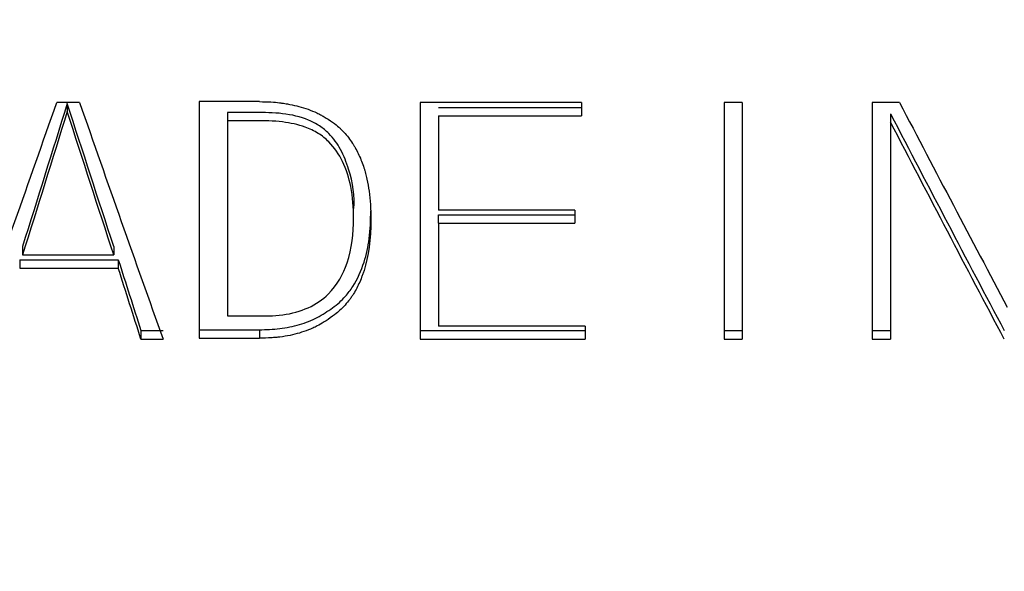
# Model space of a CAD drawing. Extents: x 2 to 594, y 2 to 418.
# Drawn here: x 309 to 313, y 237 to 239 of the extents above; entities that cross this region are included whole.
import ezdxf

# ---------------------------------------------------------------- set-up
doc = ezdxf.new("R2010")
doc.units = 0
doc.layers.get('0').update_dxf_attribs({"linetype": 'CONTINUOUS'})
doc.styles.add('SLDTEXTSTYLE0', font='TXT', dxfattribs={"width": 0.7, "bigfont": 'bigfont'})
doc.dimstyles.new('SLDDIMSTYLE4', dxfattribs={"dimtxt": 3.5, "dimasz": 2, "dimexe": 0, "dimexo": 0.0625, "dimgap": 0.875, "dimtad": 3, "dimdec": 3, "dimrnd": 1e-09, "dimzin": 12, "dimtxsty": 'SLDTEXTSTYLE0', "dimblk1": 'OPEN30', "dimblk2": 'OPEN30', "dimsah": 1, "dimcen": 0.09, "dimazin": 3, "dimtfac": 1, "dimtdec": 3, "dimtofl": 0, "dimtmove": 0, "dimatfit": 3, "dimtolj": 1, "dimtzin": 12})

# ---------------------------------------------------------------- blocks, each defined once
blk = doc.blocks.new('_OPEN30')
at = {"color": 0, "linetype": 'BYBLOCK'}
for p, q in [((-1, 0.267949), (0, 0)), ((0, 0), (-1, -0.267949)), ((0, 0), (-1, 0))]:
    blk.add_line(p, q, dxfattribs=at)
blk = doc.blocks.new('_D_6')
at = {"color": 7, "linetype": 'CONTINUOUS'}
for p, q in [((335.8356, 252.1262), (335.8356, 194.9314)), ((291.8356, 220.859), (291.8356, 194.9314)), ((335.8356, 195.9314), (291.8356, 195.9314))]:
    blk.add_line(p, q, dxfattribs=at)
at = {"color": 7, "linetype": 'CONTINUOUS', "xscale": 2, "yscale": 2}
for p, rotation in [((291.8356, 195.9314), 180), ((335.8356, 195.9314), 360)]:
    blk.add_blockref('_OPEN30', p, dxfattribs=dict(at, rotation=rotation))
at = {"color": 7, "linetype": 'CONTINUOUS', "insert": (312.2049, 200.4431), "char_height": 3.5, "attachment_point": 1, "style": 'SLDTEXTSTYLE0'}
blk.add_mtext('44', dxfattribs=at)

msp = doc.modelspace()

# ---------------------------------------------------------------- linework, layer by layer
at = {"color": 7, "linetype": 'CONTINUOUS'}
for p, q in [((309.6598159, 239.148698), (309.5653392, 239.148698)), ((309.6086846, 239.1452657), (309.6086846, 239.1110264)), ((310.4028799, 239.1524601), (310.1545017, 239.1524601)), ((310.1545017, 239.1524601), (310.1545017, 238.1744509)), ((311.7338598, 239.148698), (311.0664169, 239.148698)), ((311.0664169, 239.148698), (311.0664169, 238.1707753)), ((311.1420035, 239.1278566), (311.7338598, 239.1278566)), ((311.7338598, 239.148698), (311.7338598, 239.0936018)), ((312.3976075, 239.148698), (312.3220209, 239.148698)), ((312.3220209, 239.148698), (312.3220209, 238.1707753)), ((312.3976075, 239.148698), (312.3976075, 238.1707753)), ((313.0470753, 239.148698), (312.9345264, 239.148698)), ((312.9345264, 239.148698), (312.9345264, 238.1707753)), ((310.2703639, 239.1069981), (310.2703639, 239.0727247)), ((311.1420035, 239.0936018), (311.1420035, 238.7042511)), ((311.1420035, 239.0936018), (311.7338598, 239.0936018)), ((313.010113, 239.1014725), (313.010113, 239.0671941)), ((310.2703639, 239.0727247), (310.2703639, 238.2664884)), ((313.010113, 239.0671941), (313.010113, 238.1707753)), ((310.863243, 238.7016507), (310.863243, 238.6670151)), ((311.7060076, 238.7042511), (311.1420035, 238.7042511)), ((311.1420035, 238.6843753), (311.7060076, 238.6843753)), ((311.1420035, 238.6497242), (311.1420035, 238.6843753)), ((311.7060076, 238.7042511), (311.7060076, 238.6497242)), ((311.1420035, 238.6497242), (311.1420035, 238.2246737)), ((311.1420035, 238.6497242), (311.7060076, 238.6497242)), ((309.4241286, 238.5534587), (309.4241286, 238.5186906)), ((309.8012647, 238.5534587), (309.8012647, 238.5186906)), ((309.4241286, 238.5186906), (309.8012647, 238.5186906)), ((309.4124971, 238.4992217), (309.8198891, 238.4992217)), ((309.4124971, 238.4992217), (309.4124971, 238.4644051)), ((309.8198891, 238.4992217), (309.8198891, 238.4644051)), ((309.4124971, 238.4644051), (309.8198891, 238.4644051)), ((311.7477857, 238.2246737), (311.1420035, 238.2246737)), ((311.7477857, 238.2246737), (311.7477857, 238.1707753)), ((309.9135296, 238.205854), (310.0048333, 238.205854)), ((309.9135296, 238.205854), (309.9135296, 238.1707753)), ((310.1545017, 238.2095263), (310.4027168, 238.209525)), ((310.4027168, 238.2095257), (310.4027168, 238.1744502)), ((311.0664169, 238.205854), (311.7477857, 238.205854)), ((312.3220209, 238.205854), (312.3976075, 238.205854)), ((312.9345264, 238.205854), (313.010113, 238.205854)), ((309.9135296, 238.1707753), (310.0048333, 238.1707753)), ((310.1545017, 238.1744509), (310.4027168, 238.1744495)), ((311.0664169, 238.1707753), (311.7477857, 238.1707753)), ((312.3220209, 238.1707753), (312.3976075, 238.1707753)), ((312.9345264, 238.1707753), (313.010113, 238.1707753))]:
    msp.add_line(p, q, dxfattribs=at)
for points in [[(309.2203219, 238.1707753), (309.3353277, 238.4929402), (309.4503334, 238.8189462), (309.5653392, 239.148698)], [(309.6086846, 239.1452657), (309.5471659, 238.9466256), (309.4856473, 238.7493496), (309.4241286, 238.5534587)], [(309.8012647, 238.5534587), (309.7370713, 238.7493496), (309.672878, 238.9466256), (309.6086846, 239.1452657)], [(309.6598159, 239.148698), (309.7748217, 238.8189462), (309.8898275, 238.4929402), (310.0048333, 238.1707753)], [(313.0470753, 239.148698), (313.1953993, 238.8641183), (313.3437233, 238.5823282), (313.4920474, 238.3033894)], [(309.6086846, 239.1110264), (309.5471659, 238.9122088), (309.4856473, 238.7147565), (309.4241286, 238.5186906)], [(309.8012647, 238.5186906), (309.7370713, 238.7147565), (309.672878, 238.9122088), (309.6086846, 239.1110264)], [(313.010113, 239.1014725), (313.1666889, 238.7997513), (313.3232648, 238.5011872), (313.4798407, 238.205854)], [(313.4798407, 238.1707753), (313.3232648, 238.4663724), (313.1666889, 238.7652032), (313.010113, 239.0671941)], [(309.8198891, 238.4992217), (309.8511026, 238.4010825), (309.8823161, 238.3032924), (309.9135296, 238.205854)], [(309.9135296, 238.1707753), (309.8823161, 238.2683008), (309.8511026, 238.3661782), (309.8198891, 238.4644051)]]:
    msp.add_open_spline(points, degree=3, dxfattribs=at)
for points, knots in [([(310.4028799, 239.1524601), (310.4386203, 239.1519061), (310.4662506, 239.1503653), (310.4869909, 239.14768), (310.4895422, 239.1473433), (310.4932728, 239.146835), (310.4951245, 239.1465762), (310.500639, 239.1457861), (310.5042611, 239.145241), (310.5149648, 239.1435507), (310.5218835, 239.1423505), (310.5419891, 239.1385298), (310.5545249, 239.1356891), (310.5778611, 239.1294213), (310.5912785, 239.1252321), (310.6160593, 239.1162355), (310.628348, 239.1111796), (310.643582, 239.1041633), (310.6452034, 239.1033725), (310.6500127, 239.1009815), (310.6524643, 239.0997205), (310.6599601, 239.0957404), (310.6651452, 239.0928246), (310.6812645, 239.0832905), (310.6927626, 239.0758853), (310.7050125, 239.0674327)], [0, 0, 0, 0, 0.25, 0.25, 0.265625, 0.265625, 0.28125, 0.28125, 0.3125, 0.3125, 0.375, 0.375, 0.5, 0.5, 0.625, 0.625, 0.75, 0.75, 0.78125, 0.78125, 0.8125, 0.8125, 0.875, 0.875, 1, 1, 1, 1]), ([(310.7910775, 238.7019636), (310.7912091, 238.7028574), (310.7995606, 238.7595904), (310.7824475, 238.8464051), (310.7433028, 238.9524271), (310.7004303, 239.0128832), (310.6530207, 239.0528372), (310.5911508, 239.0852785), (310.5172762, 239.1023978), (310.4416706, 239.1074758), (310.402462, 239.1070073), (310.3727537, 239.1069912), (310.3346948, 239.1069941), (310.2977414, 239.1069964), (310.2703639, 239.1069981)], [0, 0, 0, 0, 0.004102307, 0.260364693, 0.38907871, 0.501632479, 0.564098361, 0.625832435, 0.749982204, 0.812499948, 0.874997446, 0.878626461, 0.910078596, 1, 1, 1, 1]), ([(310.2703639, 238.2664884), (310.3085957, 238.2665683), (310.3659422, 238.2666882), (310.4423383, 238.2661203), (310.5179554, 238.2714769), (310.6090735, 238.2957585), (310.7118045, 238.3685189), (310.7802798, 238.4989523), (310.795794, 238.6518481), (310.7861171, 238.7934536), (310.753012, 238.9011693), (310.704279, 238.9761125), (310.6474494, 239.0228039), (310.583227, 239.0530924), (310.512067, 239.0684671), (310.4417387, 239.0731717), (310.3655377, 239.0724767), (310.3084339, 239.0726255), (310.2703639, 239.0727247)], [0, 0, 0, 0, 0.063046957, 0.094568342, 0.125876194, 0.188092437, 0.250406326, 0.358336139, 0.499761678, 0.599941285, 0.680976064, 0.749637472, 0.785413363, 0.820971555, 0.874435889, 0.905833821, 0.93722127, 1, 1, 1, 1]), ([(310.7050125, 239.0674327), (310.7160947, 239.0589509), (310.7247392, 239.0519831), (310.7340494, 239.0437991), (310.7371658, 239.0408689), (310.7441724, 239.033982), (310.7476891, 239.0303637), (310.765339, 239.0113992), (310.7767675, 238.9966693), (310.7904994, 238.9752374), (310.7925363, 238.971913), (310.7971443, 238.9641399), (310.7993899, 238.9601992), (310.8059514, 238.948215), (310.810092, 238.9400094), (310.8218129, 238.9147448), (310.828692, 238.8970383), (310.8353794, 238.8761508), (310.8357993, 238.8747994), (310.8369352, 238.8710922), (310.8374942, 238.8692269), (310.8391441, 238.8635959), (310.8402081, 238.8597951), (310.843292, 238.8482528), (310.8452039, 238.8403712), (310.8505077, 238.816167), (310.8534676, 238.7992849), (310.8606192, 238.7464094), (310.8630831, 238.7081863), (310.863243, 238.6670151)], [0, 0, 0, 0, 0.0625, 0.0625, 0.09375, 0.09375, 0.125, 0.125, 0.25, 0.25, 0.28125, 0.28125, 0.3125, 0.3125, 0.375, 0.375, 0.5, 0.5, 0.515625, 0.515625, 0.53125, 0.53125, 0.5625, 0.5625, 0.625, 0.625, 0.75, 0.75, 1, 1, 1, 1]), ([(310.7047961, 238.3002649), (310.7145454, 238.3076376), (310.7340422, 238.3223816), (310.7622617, 238.3516784), (310.8028242, 238.4052339), (310.8374438, 238.4854924), (310.8598174, 238.5913175), (310.8620384, 238.6628528), (310.863243, 238.7016507)], [0, 0, 0, 0, 0.07149054, 0.142967559, 0.250133335, 0.499856721, 0.728741992, 1, 1, 1, 1]), ([(310.863243, 238.6670151), (310.8629032, 238.5830104), (310.853443, 238.5120896), (310.8342817, 238.452244), (310.8333297, 238.449329), (310.8317572, 238.4446502), (310.8309577, 238.4423274), (310.8285191, 238.4354087), (310.8268401, 238.4308625), (310.8216436, 238.4174226), (310.8179663, 238.4087274), (310.8062957, 238.3834351), (310.7976637, 238.367631), (310.7858091, 238.349193), (310.7827652, 238.344665), (310.7770899, 238.336663), (310.7741655, 238.3327332), (310.7651316, 238.321157), (310.7586886, 238.3136424), (310.7440388, 238.2979798), (310.7368382, 238.2910059), (310.7246608, 238.2805058), (310.7160097, 238.2736765), (310.7047961, 238.2652705)], [0, 0, 0, 0, 0.5, 0.5, 0.515625, 0.515625, 0.53125, 0.53125, 0.5625, 0.5625, 0.625, 0.625, 0.75, 0.75, 0.78125, 0.78125, 0.8125, 0.8125, 0.875, 0.875, 0.9375, 0.9375, 1, 1, 1, 1]), ([(310.4027168, 238.209525), (310.4309241, 238.2103754), (310.4873174, 238.2120757), (310.5690059, 238.2292042), (310.6441511, 238.2580475), (310.6845809, 238.2861922), (310.7047961, 238.3002649)], [0, 0, 0, 0, 0.250175267, 0.500161026, 0.750076141, 1, 1, 1, 1]), ([(310.7047961, 238.2652705), (310.6799192, 238.2470925), (310.6588988, 238.2337559), (310.6395891, 238.2241827), (310.6356136, 238.2222505), (310.6294866, 238.2193682), (310.6264212, 238.2179649), (310.6172189, 238.2138684), (310.6110762, 238.2112887), (310.5926243, 238.2040034), (310.5802915, 238.1997514), (310.5431986, 238.1888083), (310.5164636, 238.1833386), (310.4850075, 238.1791937), (310.484331, 238.1791125), (310.4817094, 238.1787988), (310.4803671, 238.1786458), (310.4762452, 238.1781979), (310.473371, 238.1779145), (310.4643693, 238.1771096), (310.4578629, 238.1766335), (310.4368276, 238.1753865), (310.4207828, 238.1747971), (310.4027168, 238.1744495)], [0, 0, 0, 0, 0.25, 0.25, 0.28125, 0.28125, 0.3125, 0.3125, 0.375, 0.375, 0.5, 0.5, 0.75, 0.75, 0.765625, 0.765625, 0.78125, 0.78125, 0.8125, 0.8125, 0.875, 0.875, 1, 1, 1, 1])]:
    msp.add_open_spline(points, degree=3, knots=knots, dxfattribs=at)

# ---------------------------------------------------------------- dimensions: what is measured, and where the dimension line sits
dim = msp.add_linear_dim(base=(291.8355502, 195.9313858), p1=(335.8355502, 253.1261801), p2=(291.8355502, 221.8589829), dimstyle='SLDDIMSTYLE4', dxfattribs=at)
dim.commit()
dim.dimension.update_dxf_attribs({"geometry": '_D_6', "text_midpoint": (314.2416985, 195.9313858), "dimtype": 160})

doc.saveas('drawing.dxf')
